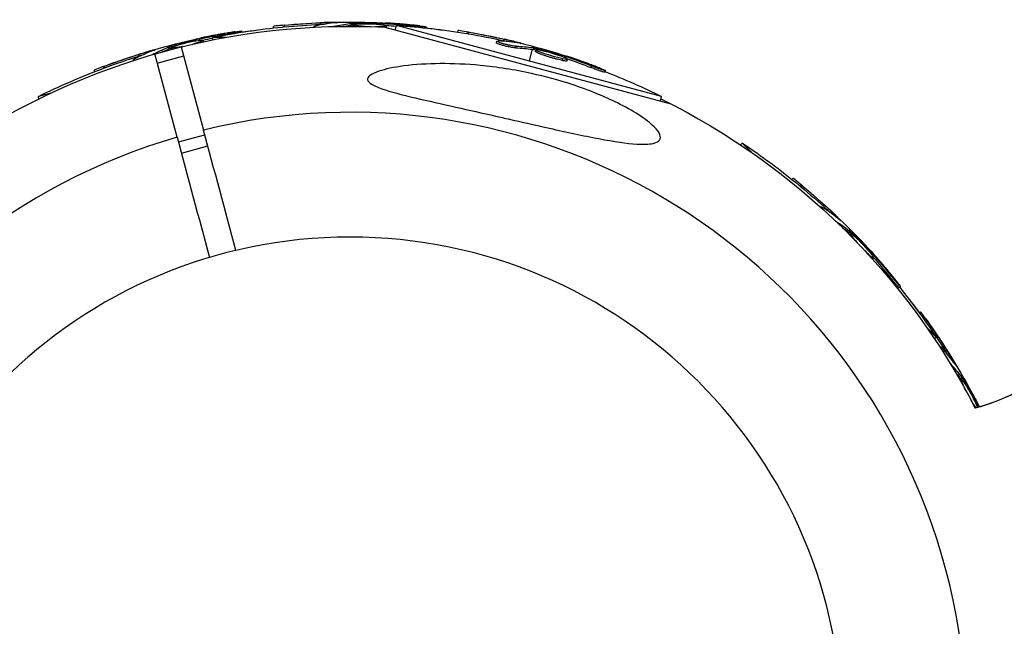
# Model space of a CAD drawing. Units: millimetres. Extents: x -6346 to 7741, y -10804 to 7558.
# Drawn here: x 2488 to 2632, y -1449 to -1361 of the extents above; entities that cross this region are included whole.
import ezdxf

# ---------------------------------------------------------------- set-up
doc = ezdxf.new("R2010")
doc.units = ezdxf.units.MM
doc.header["$LTSCALE"] = 20
doc.layers.add('2d', color=230, linetype='Continuous')

msp = doc.modelspace()

# ---------------------------------------------------------------- linework, layer by layer
at = {"layer": '2d'}
for p, q in [((2520.82, -1362.53), (2520.78, -1362.39)), ((2525.42, -1361.92), (2525.42, -1361.69)), ((2527.01, -1361.76), (2527.01, -1361.51)), ((2531.3, -1361.82), (2531.3, -1361.73)), ((2532.26, -1361.41), (2532.26, -1361.16)), ((2534.23, -1361.71), (2534.23, -1361.7)), ((2534.32, -1361.18), (2534.32, -1361.11)), ((2536.59, -1361.06), (2536.59, -1361.29)), ((2536.59, -1361.54), (2536.59, -1361.68)), ((2536.79, -1361.51), (2536.79, -1361.26)), ((2536.97, -1361.5), (2536.97, -1361.25)), ((2537.16, -1361.68), (2537.16, -1361.46)), ((2540.86, -1361.39), (2540.86, -1361.24)), ((2541.26, -1361.79), (2541.26, -1361.72)), ((2541.47, -1361.46), (2541.47, -1361.27)), ((2541.69, -1361.81), (2583.52, -1373.01)), ((2541.95, -1361.85), (2541.95, -1361.6)), ((2543.22, -1362.22), (2543.4, -1361.55)), ((2582.17, -1371.94), (2543.4, -1361.55)), ((2545.59, -1361.72), (2545.59, -1361.63)), ((2547.75, -1361.93), (2547.75, -1361.77)), ((2552.35, -1362.53), (2552.41, -1362.3)), ((2514.03, -1363.8), (2513.99, -1363.66)), ((2514.63, -1363.7), (2514.59, -1363.52)), ((2515.19, -1363.93), (2515.13, -1363.72)), ((2518.42, -1363.3), (2516.52, -1363.3)), ((2516.52, -1363.66), (2516.52, -1363.3)), ((2518.68, -1362.89), (2518.66, -1362.81)), ((2553.93, -1362.78), (2553.99, -1362.54)), ((2559.09, -1363.8), (2559.16, -1363.56)), ((2507.66, -1365.29), (2507.64, -1365.22)), ((2509.82, -1364.59), (2509.87, -1364.8)), ((2509.94, -1365.04), (2509.98, -1365.18)), ((2510.12, -1364.97), (2510.06, -1364.73)), ((2510.3, -1364.91), (2510.24, -1364.67)), ((2510.52, -1365.04), (2510.47, -1364.82)), ((2511.91, -1364.68), (2515.17, -1376.85)), ((2514.51, -1364.08), (2514.5, -1364.02)), ((2558.02, -1364.11), (2558.08, -1363.86)), ((2558.54, -1364.09), (2558.54, -1364.09)), ((2560.85, -1364.83), (2560.92, -1364.59)), ((2561.14, -1364.11), (2561.16, -1364.04)), ((2563.24, -1365.04), (2562.78, -1366.75)), ((2563.36, -1364.59), (2563.3, -1364.8)), ((2563.43, -1365.07), (2563.5, -1364.83)), ((2563.62, -1365.11), (2563.68, -1364.87)), ((2563.74, -1365.36), (2563.81, -1365.12)), ((2504.91, -1366.68), (2504.88, -1366.6)), ((2505.73, -1366.04), (2505.67, -1365.8)), ((2507.7, -1365.82), (2507.7, -1365.81)), ((2511.31, -1377.88), (2508.05, -1365.72)), ((2508.41, -1367.05), (2512.27, -1366.02)), ((2566.24, -1366.06), (2566.24, -1366.06)), ((2566.24, -1366.06), (2566.24, -1366.06)), ((2567.4, -1366.01), (2567.44, -1365.87)), ((2567.63, -1366.68), (2567.7, -1366.43)), ((2567.97, -1366.23), (2568.02, -1366.05)), ((2568.34, -1366.73), (2568.4, -1366.49)), ((2499.25, -1368.31), (2499.19, -1368.08)), ((2500.75, -1367.74), (2500.68, -1367.5)), ((2571.84, -1367.71), (2571.9, -1367.47)), ((2573.89, -1368.4), (2573.95, -1368.16)), ((2492.85, -1371.45), (2491.01, -1371.94)), ((2491.1, -1372.29), (2491.01, -1371.94)), ((2581.99, -1372.61), (2582.17, -1371.94)), ((2511.49, -1378.57), (2515.36, -1377.53)), ((2511.93, -1380.21), (2515.8, -1379.18)), ((2593.7, -1379), (2593.96, -1378.75)), ((2595.3, -1380.09), (2593.96, -1378.75)), ((2601.23, -1384.07), (2601.39, -1383.91)), ((2602.46, -1385.08), (2602.64, -1384.9)), ((2605.46, -1388.15), (2605.52, -1388.09)), ((2606.43, -1388.55), (2606.6, -1388.37)), ((2607.61, -1390.15), (2607.61, -1390.14)), ((2608.04, -1389.84), (2608.09, -1389.79)), ((2609.39, -1391.69), (2609.29, -1391.8)), ((2609.55, -1391.82), (2609.73, -1391.64)), ((2609.73, -1391.36), (2609.57, -1391.52)), ((2609.69, -1391.94), (2609.87, -1391.76)), ((2609.69, -1392.2), (2609.85, -1392.04)), ((2612.52, -1394.61), (2612.62, -1394.51)), ((2612.52, -1395.17), (2612.56, -1395.13)), ((2612.9, -1395.09), (2613.04, -1394.96)), ((2612.99, -1395.69), (2613.14, -1395.53)), ((2615.51, -1398.3), (2615.69, -1398.13)), ((2616.94, -1399.93), (2617.12, -1399.75)), ((2619.84, -1403.54), (2620.04, -1403.42)), ((2620.77, -1404.84), (2620.99, -1404.71)), ((2622.34, -1407.13), (2620.99, -1405.78)), ((2622.09, -1407.39), (2622.34, -1407.13)), ((2622.87, -1408.58), (2622.95, -1408.54)), ((2623.71, -1409.21), (2623.92, -1409.09)), ((2624.43, -1411.06), (2624.44, -1411.06)), ((2624.93, -1410.87), (2625, -1410.84)), ((2626.17, -1412.78), (2625.97, -1412.89)), ((2625.76, -1413.02), (2625.63, -1413.09)), ((2625.88, -1413.18), (2626.09, -1413.05)), ((2625.92, -1413.58), (2626.11, -1413.47)), ((2625.98, -1413.33), (2626.19, -1413.21)), ((2628.02, -1416.65), (2628.15, -1416.57)), ((2628.27, -1417.21), (2628.43, -1417.11)), ((2627.88, -1417.19), (2627.93, -1417.15))]:
    msp.add_line(p, q, dxfattribs=at)
at = {"layer": '2d', "extrusion": (0, 0, -1)}
msp.add_circle((-2536.59, -1464.5), 72, dxfattribs=at)
for centre, radius, start, end in [((-2536.59, -1464.5), 102.82, 56.2564, 92.8436), ((-2536.59, -1463.81), 102.5, 78.708, 84.4788), ((-2536.41, -1463.84), 102.5, 81.2489, 82.5501), ((-2536.59, -1463.56), 102.5, 84.4787, 92.1677), ((-2536.77, -1463.84), 102.5, 93.708, 99.4788), ((-2536.59, -1463.81), 102.5, 96.2489, 97.5501), ((-2536.35, -1463.6), 102.5, 69.4787, 77.1677), ((-2536.83, -1463.6), 102.5, 99.4787, 107.1677), ((-2536.59, -1464.5), 102.82, 106.2164, 106.217), ((-2536.59, -1464.5), 102.82, 107.0913, 107.0923), ((-2536.41, -1463.84), 102.5, 63.708, 69.4788), ((-2536.77, -1463.84), 102.5, 111.2489, 116.292), ((-2536.59, -1464.5), 102.82, 116.2564, 152.8141), ((-2537.07, -1464.01), 102.5, 123.708, 129.4788), ((-2537.25, -1463.84), 102.5, 129.4787, 137.1677), ((-2537.07, -1464.01), 102.5, 141.2489, 146.292), ((-2537.18, -1464.16), 102.5, 142.4499, 144.4788), ((-2537.4, -1464.03), 102.5, 144.4787, 152.1677), ((-2618.55, -1384), 34.85, 227.6664, 254.1724), ((-2618.55, -1384), 34.85, 243.7771, 254.1728)]:
    msp.add_arc(centre, radius, start, end, dxfattribs=at)
at = {"layer": '2d'}
for start, end in [(286.2701, 103.7299), (106.2701, 283.7299)]:
    msp.add_arc((2536.59, -1464.5), 90.23, start, end, dxfattribs=at)
at = {"layer": '2d', "extrusion": (0, 0, -1)}
for centre, major_axis, ratio, start_param, end_param in [((2536.33, -1463.56), (0, 102.49), 0.987104, -0.092267, -0.040212), ((2536.33, -1463.81), (0, 102.49), 0.987104, -0.092267, -0.040212), ((2539.41, -1463.56), (0, 102.45), 0.473523, -0.106952, -0.058139), ((2539.41, -1463.81), (0, 102.45), 0.473523, -0.079298, -0.058139), ((2539.41, -1463.56), (0, 102.45), 0.473523, -0.058139, -0.054049), ((2539.41, -1463.81), (0, 102.45), 0.473523, -0.058139, -0.054049), ((2535.78, -1463.56), (0, 102.48), 0.926659, 0.060013, 0.103512), ((2535.78, -1463.81), (0, 102.48), 0.926659, 0.064437, 0.080006), ((2535.56, -1463.81), (-26.52, 98.99), 0.926659, 0.060013, 0.103512), ((2535.63, -1464.05), (-26.52, 98.99), 0.926659, 0.064437, 0.080006), ((2536.52, -1463.77), (26.53, 99), 0.987104, -0.092267, -0.040212), ((2536.58, -1463.53), (26.53, 99), 0.987104, -0.092267, -0.040212), ((2539.07, -1462.87), (-26.52, 98.96), 0.473523, -0.106952, -0.058139), ((2539.13, -1463.11), (-26.52, 98.96), 0.473523, -0.079298, -0.058139), ((2539.07, -1462.87), (-26.52, 98.96), 0.473523, -0.058139, -0.054049), ((2539.13, -1463.11), (-26.52, 98.96), 0.473523, -0.058139, -0.054049), ((2539.49, -1464.57), (26.52, 98.96), 0.473523, -0.106952, -0.058139), ((2539.55, -1464.32), (26.52, 98.96), 0.473523, -0.106952, -0.058139), ((2539.49, -1464.57), (26.52, 98.96), 0.473523, -0.058139, -0.054049), ((2539.55, -1464.32), (26.52, 98.96), 0.473523, -0.058139, -0.054049), ((2536.1, -1463.66), (-26.53, 99), 0.987104, -0.092267, -0.040212), ((2536.16, -1463.9), (-26.53, 99), 0.987104, -0.092267, -0.040212), ((2536.05, -1463.38), (26.52, 98.99), 0.926659, 0.060013, 0.103512), ((2535.98, -1463.63), (26.52, 98.99), 0.926659, 0.064437, 0.103512), ((2536.89, -1463.83), (72.47, 72.47), 0.987104, -0.092267, -0.040212), ((2537.07, -1463.66), (72.47, 72.47), 0.987104, -0.092267, -0.040212), ((2539.24, -1465.83), (72.44, 72.44), 0.473523, -0.106952, -0.058139), ((2539.07, -1466.01), (72.44, 72.44), 0.473523, -0.079298, -0.058139), ((2539.07, -1466.01), (72.44, 72.44), 0.473523, -0.058139, -0.054049), ((2539.24, -1465.83), (72.44, 72.44), 0.473523, -0.058139, -0.054049), ((2536.68, -1463.26), (72.46, 72.46), 0.926659, 0.060013, 0.103512), ((2536.5, -1463.44), (72.46, 72.46), 0.926659, 0.064437, 0.103512), ((2537.05, -1463.93), (88.76, 51.24), 0.987104, -0.092267, -0.040212), ((2537.27, -1463.81), (88.76, 51.24), 0.987104, -0.092267, -0.040212), ((2538.81, -1466.47), (88.72, 51.23), 0.473523, -0.106952, -0.058139), ((2538.59, -1466.6), (88.72, 51.23), 0.473523, -0.079298, -0.058139), ((2538.59, -1466.6), (88.72, 51.23), 0.473523, -0.058139, -0.054049), ((2538.81, -1466.47), (88.72, 51.23), 0.473523, -0.058139, -0.054049), ((2536.99, -1463.33), (88.75, 51.24), 0.926659, 0.060013, 0.063084)]:
    msp.add_ellipse(centre, major_axis=major_axis, ratio=ratio, start_param=start_param, end_param=end_param, dxfattribs=at)
at = {"layer": '2d'}
for centre, major_axis in [((2536.58, -1463.56), (0, 102.5)), ((2536.82, -1463.59), (26.53, 99.01)), ((2536.34, -1463.6), (-26.53, 99.01)), ((2537.25, -1463.83), (72.48, 72.48)), ((2537.4, -1464.03), (88.77, 51.25))]:
    msp.add_ellipse(centre, major_axis=major_axis, ratio=0.465742, start_param=0.041437, end_param=0.107038, dxfattribs=at)
for points, knots in [([(2519.81, -1362.48), (2519.97, -1362.46), (2520.13, -1362.44), (2520.26, -1362.42), (2520.39, -1362.41), (2520.5, -1362.39), (2520.58, -1362.39), (2520.67, -1362.38), (2520.73, -1362.38), (2520.76, -1362.38), (2520.79, -1362.38), (2520.78, -1362.39), (2520.75, -1362.4), (2520.72, -1362.42), (2520.67, -1362.43), (2520.58, -1362.45), (2520.5, -1362.48), (2520.39, -1362.5), (2520.26, -1362.53), (2520.13, -1362.55), (2519.98, -1362.58), (2519.82, -1362.61), (2519.66, -1362.64), (2519.48, -1362.68), (2519.31, -1362.7), (2519.14, -1362.73), (2518.96, -1362.76), (2518.79, -1362.79), (2518.75, -1362.8), (2518.7, -1362.8), (2518.66, -1362.81)], [0, 0, 0, 0, 0.108572, 0.108572, 0.108572, 0.217262, 0.217262, 0.217262, 0.325717, 0.325717, 0.325717, 0.433622, 0.433622, 0.433622, 0.540983, 0.540983, 0.540983, 0.648042, 0.648042, 0.648042, 0.755174, 0.755174, 0.755174, 0.862717, 0.862717, 0.862717, 0.970831, 0.970831, 0.970831, 1, 1, 1, 1]), ([(2527.01, -1361.51), (2526.52, -1361.56), (2526.07, -1361.6), (2525.55, -1361.66), (2525.42, -1361.68), (2525.42, -1361.69)], [0, 0, 0, 0, 0.25, 0.25, 0.4513626, 0.4513626, 0.4513626, 0.4513626]), ([(2527.01, -1361.76), (2526.95, -1361.77), (2526.89, -1361.77), (2526.8, -1361.78), (2526.77, -1361.78), (2526.74, -1361.79), (2526.73, -1361.79), (2526.73, -1361.79)], [0, 0, 0, 0, 0.03125, 0.03125, 0.046875, 0.046875, 0.04983203, 0.04983203, 0.04983203, 0.04983203]), ([(2531.53, -1361.8), (2531.46, -1361.8), (2531.4, -1361.78), (2531.37, -1361.77), (2531.32, -1361.76), (2531.3, -1361.74), (2531.3, -1361.72), (2531.31, -1361.7), (2531.35, -1361.69), (2531.42, -1361.67), (2531.44, -1361.66), (2531.46, -1361.66), (2531.48, -1361.65)], [0.671094, 0.671094, 0.671094, 0.671094, 0.75277, 0.75277, 0.75277, 0.8604355, 0.8604355, 0.8604355, 0.9687025, 0.9687025, 0.9687025, 1, 1, 1, 1]), ([(2534.6, -1361.15), (2534.68, -1361.14), (2534.74, -1361.14), (2534.76, -1361.13), (2534.79, -1361.13), (2534.78, -1361.12), (2534.75, -1361.12), (2534.72, -1361.11), (2534.66, -1361.11), (2534.57, -1361.11), (2534.5, -1361.11), (2534.42, -1361.11), (2534.32, -1361.11)], [0, 0, 0, 0, 0.263282, 0.263282, 0.263282, 0.526692, 0.526692, 0.526692, 0.789921, 0.789921, 0.789921, 1, 1, 1, 1]), ([(2536.97, -1361.25), (2536.93, -1361.25), (2536.89, -1361.26), (2536.86, -1361.26), (2536.83, -1361.26), (2536.81, -1361.26), (2536.79, -1361.26)], [0, 0, 0, 0, 0.536906, 0.536906, 0.536906, 1, 1, 1, 1]), ([(2536.97, -1361.25), (2537.3, -1361.24), (2537.62, -1361.24), (2538.27, -1361.23), (2538.59, -1361.23), (2539.24, -1361.22), (2539.57, -1361.23), (2540.05, -1361.23), (2540.22, -1361.23), (2540.54, -1361.24), (2540.7, -1361.24), (2540.86, -1361.24)], [0, 0, 0, 0, 0.25, 0.25, 0.5, 0.5, 0.75, 0.75, 0.875, 0.875, 1, 1, 1, 1]), ([(2538.77, -1361.7), (2538.43, -1361.68), (2538.12, -1361.66), (2537.42, -1361.58), (2537.16, -1361.51), (2537.15, -1361.4), (2537.4, -1361.36), (2537.84, -1361.33)], [0.6786617, 0.6786617, 0.6786617, 0.6786617, 0.75, 0.75, 0.875, 0.875, 0.9988689, 0.9988689, 0.9988689, 0.9988689]), ([(2537.85, -1361.33), (2538.3, -1361.3), (2538.92, -1361.3), (2540.17, -1361.33), (2540.8, -1361.38), (2541.68, -1361.48), (2541.95, -1361.54), (2541.95, -1361.65), (2541.7, -1361.7), (2541.27, -1361.72)], [0, 0, 0, 0, 0.125, 0.125, 0.25, 0.25, 0.375, 0.375, 0.4988549, 0.4988549, 0.4988549, 0.4988549]), ([(2541.47, -1361.27), (2541.39, -1361.27), (2541.31, -1361.26), (2541.23, -1361.26), (2541.14, -1361.25), (2541.06, -1361.25), (2540.97, -1361.25), (2540.94, -1361.25), (2540.9, -1361.24), (2540.86, -1361.24)], [0, 0, 0, 0, 0.404397, 0.404397, 0.404397, 0.80918, 0.80918, 0.80918, 1, 1, 1, 1]), ([(2546.79, -1361.62), (2546.56, -1361.59), (2546.35, -1361.57), (2546.03, -1361.54), (2545.88, -1361.52), (2545.7, -1361.5), (2545.61, -1361.49), (2545.58, -1361.49), (2545.55, -1361.49), (2545.54, -1361.49), (2545.42, -1361.47), (2545.26, -1361.46), (2545.07, -1361.44), (2545, -1361.44), (2544.95, -1361.43), (2544.92, -1361.43), (2544.79, -1361.42), (2544.63, -1361.4), (2544.44, -1361.39), (2544.35, -1361.38), (2544.32, -1361.38), (2544.29, -1361.37), (2544.28, -1361.37), (2544.15, -1361.36), (2543.99, -1361.35), (2543.81, -1361.33), (2543.72, -1361.33), (2543.68, -1361.32), (2543.66, -1361.32), (2543.65, -1361.32), (2543.52, -1361.31), (2543.36, -1361.3), (2543.18, -1361.29), (2543.09, -1361.28), (2543.05, -1361.28), (2543.03, -1361.28), (2543.02, -1361.28), (2542.89, -1361.27), (2542.73, -1361.26), (2542.55, -1361.24), (2542.46, -1361.24), (2542.42, -1361.24), (2542.39, -1361.24), (2542.38, -1361.23), (2542.15, -1361.22), (2541.93, -1361.21), (2541.74, -1361.2)], [0, 0, 0, 0, 0.125, 0.125, 0.1875, 0.21875, 0.234375, 0.242188, 0.242188, 0.25, 0.25, 0.3125, 0.34375, 0.359375, 0.359375, 0.375, 0.375, 0.4375, 0.46875, 0.484375, 0.492188, 0.492188, 0.5, 0.5, 0.5625, 0.59375, 0.609375, 0.617188, 0.617188, 0.625, 0.625, 0.6875, 0.71875, 0.734375, 0.742188, 0.742188, 0.75, 0.75, 0.8125, 0.84375, 0.859375, 0.867188, 0.867188, 0.875, 0.875, 1, 1, 1, 1]), ([(2541.95, -1361.85), (2541.95, -1361.85), (2541.95, -1361.86), (2541.94, -1361.87), (2541.93, -1361.87), (2541.93, -1361.87)], [1.37578196, 1.37578196, 1.37578196, 1.37578196, 1.39062421, 1.39062421, 1.39531134, 1.39531134, 1.39531134, 1.39531134]), ([(2546.79, -1361.62), (2546.95, -1361.64), (2547.1, -1361.66), (2547.23, -1361.67), (2547.36, -1361.69), (2547.47, -1361.71), (2547.56, -1361.72), (2547.64, -1361.74), (2547.7, -1361.75), (2547.73, -1361.76), (2547.75, -1361.77), (2547.75, -1361.78), (2547.72, -1361.78), (2547.69, -1361.79), (2547.62, -1361.79), (2547.54, -1361.79), (2547.45, -1361.79), (2547.34, -1361.78), (2547.21, -1361.77), (2547.07, -1361.77), (2546.92, -1361.76), (2546.76, -1361.74), (2546.6, -1361.73), (2546.42, -1361.72), (2546.25, -1361.7), (2546.07, -1361.69), (2545.89, -1361.67), (2545.72, -1361.65), (2545.68, -1361.64), (2545.63, -1361.64), (2545.59, -1361.63)], [0, 0, 0, 0, 0.108572, 0.108572, 0.108572, 0.217262, 0.217262, 0.217262, 0.325717, 0.325717, 0.325717, 0.433622, 0.433622, 0.433622, 0.540983, 0.540983, 0.540983, 0.648042, 0.648042, 0.648042, 0.755174, 0.755174, 0.755174, 0.862717, 0.862717, 0.862717, 0.970831, 0.970831, 0.970831, 1, 1, 1, 1]), ([(2546.79, -1361.62), (2546.95, -1361.64), (2547.1, -1361.66), (2547.23, -1361.67), (2547.36, -1361.69), (2547.47, -1361.71), (2547.56, -1361.72), (2547.64, -1361.74), (2547.7, -1361.75), (2547.73, -1361.76), (2547.74, -1361.77), (2547.75, -1361.77), (2547.75, -1361.77)], [0, 0, 0, 0, 0.1085717, 0.1085717, 0.1085717, 0.2172619, 0.2172619, 0.2172619, 0.3257168, 0.3257168, 0.3257168, 0.3749148, 0.3749148, 0.3749148, 0.3749148]), ([(2553.99, -1362.54), (2553.51, -1362.46), (2553.06, -1362.39), (2552.54, -1362.31), (2552.41, -1362.3), (2552.41, -1362.3)], [0, 0, 0, 0, 0.25, 0.25, 0.4513626, 0.4513626, 0.4513626, 0.4513626]), ([(2510.24, -1364.67), (2510.55, -1364.58), (2510.86, -1364.49), (2511.48, -1364.31), (2511.79, -1364.23), (2512.42, -1364.06), (2512.74, -1363.97), (2513.21, -1363.85), (2513.36, -1363.81), (2513.68, -1363.73), (2513.83, -1363.7), (2513.99, -1363.66)], [0, 0, 0, 0, 0.25, 0.25, 0.5, 0.5, 0.75, 0.75, 0.875, 0.875, 1, 1, 1, 1]), ([(2511.1, -1364.52), (2511.53, -1364.38), (2512.13, -1364.21), (2513.35, -1363.92), (2513.96, -1363.8), (2514.85, -1363.67), (2515.12, -1363.66), (2515.15, -1363.77), (2514.92, -1363.88), (2514.51, -1364.01)], [0, 0, 0, 0, 0.125, 0.125, 0.25, 0.25, 0.375, 0.375, 0.4988549, 0.4988549, 0.4988549, 0.4988549]), ([(2514.59, -1363.52), (2514.51, -1363.54), (2514.43, -1363.56), (2514.35, -1363.57), (2514.26, -1363.59), (2514.18, -1363.61), (2514.1, -1363.63), (2514.06, -1363.64), (2514.03, -1363.65), (2513.99, -1363.66)], [0, 0, 0, 0, 0.404397, 0.404397, 0.404397, 0.80918, 0.80918, 0.80918, 1, 1, 1, 1]), ([(2519.81, -1362.48), (2519.59, -1362.52), (2519.37, -1362.55), (2519.06, -1362.6), (2518.91, -1362.63), (2518.73, -1362.65), (2518.65, -1362.67), (2518.61, -1362.67), (2518.58, -1362.68), (2518.57, -1362.68), (2518.45, -1362.7), (2518.29, -1362.73), (2518.11, -1362.76), (2518.04, -1362.77), (2517.99, -1362.78), (2517.96, -1362.78), (2517.83, -1362.81), (2517.67, -1362.83), (2517.49, -1362.87), (2517.4, -1362.88), (2517.36, -1362.89), (2517.34, -1362.89), (2517.32, -1362.9), (2517.2, -1362.92), (2517.04, -1362.95), (2516.86, -1362.98), (2516.78, -1363), (2516.74, -1363), (2516.71, -1363.01), (2516.7, -1363.01), (2516.58, -1363.03), (2516.42, -1363.06), (2516.24, -1363.1), (2516.15, -1363.12), (2516.12, -1363.12), (2516.09, -1363.13), (2516.08, -1363.13), (2515.96, -1363.15), (2515.8, -1363.19), (2515.62, -1363.22), (2515.53, -1363.24), (2515.49, -1363.25), (2515.47, -1363.25), (2515.46, -1363.25), (2515.23, -1363.3), (2515.02, -1363.34), (2514.82, -1363.38)], [0, 0, 0, 0, 0.125, 0.125, 0.1875, 0.21875, 0.234375, 0.242188, 0.242188, 0.25, 0.25, 0.3125, 0.34375, 0.359375, 0.359375, 0.375, 0.375, 0.4375, 0.46875, 0.484375, 0.492188, 0.492188, 0.5, 0.5, 0.5625, 0.59375, 0.609375, 0.617188, 0.617188, 0.625, 0.625, 0.6875, 0.71875, 0.734375, 0.742188, 0.742188, 0.75, 0.75, 0.8125, 0.84375, 0.859375, 0.867188, 0.867188, 0.875, 0.875, 1, 1, 1, 1]), ([(2553.93, -1362.78), (2553.87, -1362.77), (2553.81, -1362.76), (2553.72, -1362.75), (2553.69, -1362.74), (2553.66, -1362.74), (2553.65, -1362.74), (2553.65, -1362.74)], [0, 0, 0, 0, 0.03125, 0.03125, 0.046875, 0.046875, 0.04983203, 0.04983203, 0.04983203, 0.04983203]), ([(2560.92, -1364.59), (2560.83, -1364.59), (2560.72, -1364.58), (2560.59, -1364.56), (2560.46, -1364.54), (2560.31, -1364.52), (2560.15, -1364.49), (2559.99, -1364.46), (2559.82, -1364.42), (2559.65, -1364.39), (2559.48, -1364.35), (2559.31, -1364.31), (2559.15, -1364.27), (2558.98, -1364.22), (2558.83, -1364.18), (2558.69, -1364.14), (2558.56, -1364.1), (2558.44, -1364.06), (2558.34, -1364.02), (2558.25, -1363.98), (2558.18, -1363.95), (2558.13, -1363.92), (2558.09, -1363.89), (2558.07, -1363.87), (2558.09, -1363.86), (2558.1, -1363.84), (2558.14, -1363.83), (2558.21, -1363.83), (2558.23, -1363.83), (2558.25, -1363.83), (2558.28, -1363.83)], [0, 0, 0, 0, 0.108263, 0.108263, 0.108263, 0.216637, 0.216637, 0.216637, 0.324631, 0.324631, 0.324631, 0.431995, 0.431995, 0.431995, 0.53889, 0.53889, 0.53889, 0.64568, 0.64568, 0.64568, 0.75277, 0.75277, 0.75277, 0.860435, 0.860435, 0.860435, 0.968703, 0.968703, 0.968703, 1, 1, 1, 1]), ([(2507.92, -1365.19), (2508, -1365.16), (2508.05, -1365.14), (2508.07, -1365.13), (2508.09, -1365.11), (2508.09, -1365.11), (2508.06, -1365.11), (2508.02, -1365.12), (2507.96, -1365.13), (2507.88, -1365.15), (2507.81, -1365.17), (2507.73, -1365.19), (2507.64, -1365.22)], [0, 0, 0, 0, 0.263282, 0.263282, 0.263282, 0.526692, 0.526692, 0.526692, 0.789921, 0.789921, 0.789921, 1, 1, 1, 1]), ([(2510.24, -1364.67), (2510.2, -1364.68), (2510.16, -1364.69), (2510.13, -1364.71), (2510.1, -1364.71), (2510.08, -1364.72), (2510.06, -1364.73)], [0, 0, 0, 0, 0.536906, 0.536906, 0.536906, 1, 1, 1, 1]), ([(2512.09, -1364.64), (2511.76, -1364.71), (2511.45, -1364.76), (2510.75, -1364.87), (2510.48, -1364.87), (2510.45, -1364.77), (2510.68, -1364.66), (2511.09, -1364.52)], [0.6786617, 0.6786617, 0.6786617, 0.6786617, 0.75, 0.75, 0.875, 0.875, 0.9988689, 0.9988689, 0.9988689, 0.9988689]), ([(2560.85, -1364.83), (2560.8, -1364.83), (2560.74, -1364.83), (2560.61, -1364.81), (2560.54, -1364.8), (2560.39, -1364.78), (2560.3, -1364.77), (2560.13, -1364.74), (2560.03, -1364.72), (2559.74, -1364.66), (2559.55, -1364.62), (2559.15, -1364.53), (2558.96, -1364.48), (2558.7, -1364.4), (2558.62, -1364.38), (2558.47, -1364.33), (2558.4, -1364.3), (2558.22, -1364.24), (2558.12, -1364.2), (2558.04, -1364.15), (2558.03, -1364.14), (2558.02, -1364.12), (2558.02, -1364.11), (2558.02, -1364.11), (2558.02, -1364.11), (2558.02, -1364.11)], [0, 0, 0, 0, 0.0625, 0.0625, 0.125, 0.125, 0.1875, 0.1875, 0.25, 0.25, 0.375, 0.375, 0.5, 0.5, 0.5625, 0.5625, 0.625, 0.625, 0.75, 0.75, 0.8125, 0.8125, 0.84375, 0.84375, 0.8451889, 0.8451889, 0.8451889, 0.8451889]), ([(2561.42, -1364.16), (2561.5, -1364.17), (2561.55, -1364.18), (2561.58, -1364.18), (2561.6, -1364.18), (2561.6, -1364.18), (2561.57, -1364.16), (2561.54, -1364.15), (2561.48, -1364.13), (2561.4, -1364.11), (2561.33, -1364.09), (2561.25, -1364.07), (2561.16, -1364.04)], [0, 0, 0, 0, 0.263282, 0.263282, 0.263282, 0.526692, 0.526692, 0.526692, 0.789921, 0.789921, 0.789921, 1, 1, 1, 1]), ([(2563.68, -1364.87), (2563.64, -1364.86), (2563.6, -1364.85), (2563.57, -1364.84), (2563.54, -1364.84), (2563.52, -1364.83), (2563.5, -1364.83)], [0, 0, 0, 0, 0.536906, 0.536906, 0.536906, 1, 1, 1, 1]), ([(2563.68, -1364.87), (2564, -1364.95), (2564.31, -1365.02), (2564.94, -1365.18), (2565.25, -1365.26), (2565.88, -1365.43), (2566.19, -1365.52), (2566.66, -1365.65), (2566.82, -1365.69), (2567.13, -1365.78), (2567.29, -1365.82), (2567.44, -1365.87)], [0, 0, 0, 0, 0.25, 0.25, 0.5, 0.5, 0.75, 0.75, 0.875, 0.875, 1, 1, 1, 1]), ([(2567.7, -1366.43), (2567.26, -1366.35), (2566.66, -1366.19), (2565.46, -1365.83), (2564.87, -1365.63), (2564.03, -1365.3), (2563.79, -1365.17), (2563.82, -1365.06), (2564.07, -1365.08), (2564.5, -1365.17)], [0.5, 0.5, 0.5, 0.5, 0.625, 0.625, 0.75, 0.75, 0.875, 0.875, 0.9988689, 0.9988689, 0.9988689, 0.9988689]), ([(2564.51, -1365.17), (2564.95, -1365.26), (2565.55, -1365.42), (2566.75, -1365.78), (2567.35, -1365.98), (2568.18, -1366.31), (2568.41, -1366.43), (2568.39, -1366.54), (2568.13, -1366.52), (2567.71, -1366.44)], [0, 0, 0, 0, 0.125, 0.125, 0.25, 0.25, 0.375, 0.375, 0.4988549, 0.4988549, 0.4988549, 0.4988549]), ([(2505.12, -1366.61), (2505.05, -1366.62), (2505, -1366.63), (2504.96, -1366.63), (2504.91, -1366.62), (2504.88, -1366.61), (2504.88, -1366.59), (2504.89, -1366.57), (2504.92, -1366.54), (2504.98, -1366.51), (2505, -1366.5), (2505.01, -1366.49), (2505.04, -1366.48)], [0.671094, 0.671094, 0.671094, 0.671094, 0.75277, 0.75277, 0.75277, 0.8604355, 0.8604355, 0.8604355, 0.9687025, 0.9687025, 0.9687025, 1, 1, 1, 1]), ([(2567.63, -1366.68), (2567.52, -1366.65), (2567.41, -1366.63), (2567.15, -1366.57), (2567.02, -1366.53), (2566.73, -1366.46), (2566.59, -1366.42), (2566.37, -1366.36), (2566.29, -1366.34), (2566.14, -1366.29), (2566.07, -1366.27), (2565.85, -1366.21), (2565.69, -1366.16), (2565.47, -1366.09), (2565.4, -1366.07), (2565.26, -1366.02), (2565.19, -1366), (2564.98, -1365.93), (2564.85, -1365.88), (2564.66, -1365.81), (2564.6, -1365.79), (2564.49, -1365.75), (2564.43, -1365.72), (2564.33, -1365.68), (2564.28, -1365.66), (2564.19, -1365.62), (2564.14, -1365.61), (2564.06, -1365.57), (2564.03, -1365.55), (2563.96, -1365.52), (2563.93, -1365.5), (2563.89, -1365.48), (2563.87, -1365.47), (2563.85, -1365.46), (2563.82, -1365.44), (2563.79, -1365.42), (2563.77, -1365.41), (2563.77, -1365.41), (2563.76, -1365.4), (2563.76, -1365.39), (2563.74, -1365.38), (2563.74, -1365.36), (2563.74, -1365.36), (2563.74, -1365.36), (2563.74, -1365.36)], [0.499999, 0.499999, 0.499999, 0.499999, 0.5312491, 0.5312491, 0.5624991, 0.5624991, 0.5937492, 0.5937492, 0.6093742, 0.6093742, 0.6249992, 0.6249992, 0.6562493, 0.6562493, 0.6718743, 0.6718743, 0.6874994, 0.6874994, 0.7187494, 0.7187494, 0.7343745, 0.7343745, 0.7499995, 0.7499995, 0.7656245, 0.7656245, 0.7812496, 0.7812496, 0.7968746, 0.7968746, 0.8124996, 0.8124996, 0.8203121, 0.8203121, 0.8281247, 0.8437497, 0.8437497, 0.8476559, 0.8476559, 0.8515622, 0.8593747, 0.8749997, 0.8749997, 0.8758243, 0.8758243, 0.8758243, 0.8758243]), ([(2568.02, -1366.05), (2567.95, -1366.03), (2567.87, -1366), (2567.79, -1365.97), (2567.71, -1365.95), (2567.63, -1365.92), (2567.55, -1365.9), (2567.51, -1365.89), (2567.48, -1365.88), (2567.44, -1365.87)], [0, 0, 0, 0, 0.404397, 0.404397, 0.404397, 0.80918, 0.80918, 0.80918, 1, 1, 1, 1]), ([(2568.34, -1366.73), (2568.33, -1366.74), (2568.33, -1366.74), (2568.31, -1366.75), (2568.3, -1366.76), (2568.27, -1366.76), (2568.25, -1366.76), (2568.2, -1366.76), (2568.17, -1366.76), (2568.08, -1366.75), (2568.01, -1366.74), (2567.88, -1366.72), (2567.84, -1366.72), (2567.74, -1366.7), (2567.69, -1366.69), (2567.64, -1366.68)], [1.375782, 1.375782, 1.375782, 1.375782, 1.3906242, 1.3906242, 1.4062492, 1.4062492, 1.4218741, 1.4218741, 1.4374991, 1.4374991, 1.4687491, 1.4687491, 1.484374, 1.484374, 1.4988524, 1.4988524, 1.4988524, 1.4988524]), ([(2573.07, -1367.76), (2572.86, -1367.68), (2572.65, -1367.6), (2572.36, -1367.49), (2572.21, -1367.43), (2572.05, -1367.37), (2571.97, -1367.34), (2571.93, -1367.33), (2571.91, -1367.32), (2571.9, -1367.31), (2571.78, -1367.27), (2571.63, -1367.21), (2571.46, -1367.15), (2571.39, -1367.12), (2571.34, -1367.11), (2571.32, -1367.1), (2571.19, -1367.05), (2571.04, -1366.99), (2570.86, -1366.93), (2570.78, -1366.9), (2570.74, -1366.89), (2570.72, -1366.88), (2570.71, -1366.88), (2570.59, -1366.83), (2570.44, -1366.78), (2570.27, -1366.72), (2570.18, -1366.69), (2570.15, -1366.68), (2570.12, -1366.67), (2570.11, -1366.66), (2569.99, -1366.62), (2569.84, -1366.57), (2569.67, -1366.51), (2569.58, -1366.48), (2569.55, -1366.47), (2569.52, -1366.46), (2569.51, -1366.46), (2569.39, -1366.42), (2569.24, -1366.36), (2569.07, -1366.3), (2568.98, -1366.28), (2568.95, -1366.26), (2568.92, -1366.26), (2568.91, -1366.25), (2568.69, -1366.18), (2568.49, -1366.11), (2568.3, -1366.05)], [0, 0, 0, 0, 0.125, 0.125, 0.1875, 0.21875, 0.234375, 0.242188, 0.242188, 0.25, 0.25, 0.3125, 0.34375, 0.359375, 0.359375, 0.375, 0.375, 0.4375, 0.46875, 0.484375, 0.492188, 0.492188, 0.5, 0.5, 0.5625, 0.59375, 0.609375, 0.617188, 0.617188, 0.625, 0.625, 0.6875, 0.71875, 0.734375, 0.742188, 0.742188, 0.75, 0.75, 0.8125, 0.84375, 0.859375, 0.867188, 0.867188, 0.875, 0.875, 1, 1, 1, 1]), ([(2500.68, -1367.5), (2500.22, -1367.67), (2499.8, -1367.83), (2499.31, -1368.03), (2499.19, -1368.08), (2499.19, -1368.08)], [0, 0, 0, 0, 0.25, 0.25, 0.4513626, 0.4513626, 0.4513626, 0.4513626]), ([(2500.75, -1367.74), (2500.69, -1367.76), (2500.63, -1367.78), (2500.55, -1367.81), (2500.52, -1367.82), (2500.49, -1367.84), (2500.48, -1367.84), (2500.48, -1367.84)], [0, 0, 0, 0, 0.03125, 0.03125, 0.046875, 0.046875, 0.04983203, 0.04983203, 0.04983203, 0.04983203]), ([(2581.07, -1378.77), (2581.03, -1378.78), (2580.98, -1378.79), (2580.31, -1378.94), (2579.47, -1378.95), (2577.1, -1378.81), (2575.24, -1378.53), (2570.71, -1377.68), (2568.25, -1377.14), (2563.79, -1376.15), (2561.74, -1375.68), (2559.35, -1375.14), (2558.98, -1375.06), (2558.62, -1374.97), (2556.69, -1374.54), (2554.74, -1374.1), (2550.81, -1373.22), (2548.77, -1372.76), (2544.84, -1371.85), (2543.09, -1371.41), (2541.1, -1370.77), (2540.42, -1370.52), (2539.63, -1370.08), (2539.4, -1369.91), (2539.17, -1369.57), (2539.14, -1369.42), (2539.25, -1369.11), (2539.39, -1368.96), (2539.89, -1368.6), (2540.34, -1368.41), (2541.74, -1367.94), (2543, -1367.67), (2546.12, -1367.26), (2547.95, -1367.15), (2551.66, -1367.12), (2553.65, -1367.21), (2558.1, -1367.64), (2560.63, -1368.03), (2565.12, -1369.02), (2567.12, -1369.56), (2570.3, -1370.61), (2571.52, -1371.05), (2573.73, -1371.96), (2574.75, -1372.41), (2576.82, -1373.44), (2577.88, -1374.02), (2579.79, -1375.26), (2580.54, -1375.85), (2581.49, -1376.79), (2581.79, -1377.18), (2582.03, -1377.84), (2582.02, -1378.1), (2581.72, -1378.52), (2581.44, -1378.67), (2581.07, -1378.77)], [-27.995007, -27.995007, -27.995007, -27.995007, -27.628902, -27.628902, -22.714655, -22.714655, -15.117261, -15.117261, -7.39222, -7.39222, -1.122377, -1.122377, 0, 0, 0, 5.941145, 5.941145, 12.141473, 12.141473, 18.568377, 18.568377, 21.852266, 21.852266, 23.833908, 23.833908, 25.455354, 25.455354, 27.237915, 27.237915, 30.065329, 30.065329, 35.581787, 35.581787, 41.843779, 41.843779, 48.495538, 48.495538, 56.766653, 56.766653, 63.301413, 63.301413, 67.391587, 67.391587, 70.925513, 70.925513, 74.916377, 74.916377, 79.059186, 79.059186, 82.355636, 82.355636, 85.343832, 85.343832, 88.422264, 88.422264, 88.422264, 88.422264]), ([(2573.89, -1368.4), (2573.89, -1368.4), (2573.89, -1368.4), (2573.89, -1368.41), (2573.85, -1368.41), (2573.73, -1368.38), (2573.68, -1368.36), (2573.58, -1368.33), (2573.51, -1368.31), (2573.31, -1368.25), (2573.14, -1368.19), (2572.88, -1368.1), (2572.78, -1368.06), (2572.59, -1367.99), (2572.5, -1367.96), (2572.3, -1367.89), (2572.21, -1367.85), (2572.02, -1367.78), (2571.93, -1367.74), (2571.84, -1367.71)], [0.3749154, 0.3749154, 0.3749154, 0.3749154, 0.375, 0.375, 0.5, 0.5, 0.5625, 0.5625, 0.625, 0.625, 0.75, 0.75, 0.8125, 0.8125, 0.875, 0.875, 0.9375, 0.9375, 1, 1, 1, 1]), ([(2573.07, -1367.76), (2573.22, -1367.82), (2573.36, -1367.88), (2573.48, -1367.93), (2573.6, -1367.98), (2573.71, -1368.03), (2573.79, -1368.06), (2573.86, -1368.1), (2573.91, -1368.13), (2573.94, -1368.14), (2573.96, -1368.16), (2573.96, -1368.17), (2573.92, -1368.16), (2573.89, -1368.16), (2573.83, -1368.15), (2573.75, -1368.12), (2573.67, -1368.1), (2573.56, -1368.06), (2573.43, -1368.02), (2573.31, -1367.98), (2573.16, -1367.93), (2573.01, -1367.88), (2572.85, -1367.82), (2572.69, -1367.76), (2572.52, -1367.7), (2572.36, -1367.64), (2572.19, -1367.58), (2572.03, -1367.52), (2571.99, -1367.5), (2571.95, -1367.49), (2571.9, -1367.47)], [0, 0, 0, 0, 0.108572, 0.108572, 0.108572, 0.217262, 0.217262, 0.217262, 0.325717, 0.325717, 0.325717, 0.433622, 0.433622, 0.433622, 0.540983, 0.540983, 0.540983, 0.648042, 0.648042, 0.648042, 0.755174, 0.755174, 0.755174, 0.862717, 0.862717, 0.862717, 0.970831, 0.970831, 0.970831, 1, 1, 1, 1]), ([(2602.64, -1384.9), (2602.26, -1384.59), (2601.91, -1384.3), (2601.5, -1383.98), (2601.4, -1383.9), (2601.39, -1383.91)], [0, 0, 0, 0, 0.25, 0.25, 0.4513626, 0.4513626, 0.4513626, 0.4513626]), ([(2602.46, -1385.08), (2602.42, -1385.04), (2602.37, -1385), (2602.3, -1384.95), (2602.28, -1384.93), (2602.25, -1384.91), (2602.25, -1384.9), (2602.24, -1384.9)], [0, 0, 0, 0, 0.03125, 0.03125, 0.046875, 0.046875, 0.04983203, 0.04983203, 0.04983203, 0.04983203]), ([(2605.63, -1388.31), (2605.58, -1388.25), (2605.55, -1388.2), (2605.54, -1388.17), (2605.51, -1388.12), (2605.51, -1388.1), (2605.53, -1388.09), (2605.55, -1388.08), (2605.59, -1388.1), (2605.65, -1388.13), (2605.66, -1388.14), (2605.68, -1388.15), (2605.7, -1388.16)], [0.671094, 0.671094, 0.671094, 0.671094, 0.75277, 0.75277, 0.75277, 0.8604355, 0.8604355, 0.8604355, 0.9687025, 0.9687025, 0.9687025, 1, 1, 1, 1]), ([(2608.26, -1390.02), (2608.32, -1390.07), (2608.37, -1390.1), (2608.39, -1390.12), (2608.41, -1390.13), (2608.41, -1390.12), (2608.39, -1390.1), (2608.37, -1390.07), (2608.33, -1390.03), (2608.27, -1389.97), (2608.22, -1389.92), (2608.16, -1389.86), (2608.09, -1389.79)], [0, 0, 0, 0, 0.263282, 0.263282, 0.263282, 0.526692, 0.526692, 0.526692, 0.789921, 0.789921, 0.789921, 1, 1, 1, 1]), ([(2609.87, -1391.76), (2609.84, -1391.73), (2609.81, -1391.71), (2609.78, -1391.69), (2609.76, -1391.67), (2609.74, -1391.65), (2609.73, -1391.64)], [0, 0, 0, 0, 0.536906, 0.536906, 0.536906, 1, 1, 1, 1]), ([(2610.82, -1393.36), (2610.6, -1393.1), (2610.39, -1392.86), (2609.95, -1392.31), (2609.81, -1392.08), (2609.89, -1392), (2610.09, -1392.14), (2610.42, -1392.43)], [0.6786617, 0.6786617, 0.6786617, 0.6786617, 0.75, 0.75, 0.875, 0.875, 0.9988689, 0.9988689, 0.9988689, 0.9988689]), ([(2609.87, -1391.76), (2610.1, -1391.99), (2610.33, -1392.21), (2610.8, -1392.67), (2611.03, -1392.89), (2611.49, -1393.35), (2611.72, -1393.58), (2612.06, -1393.93), (2612.17, -1394.04), (2612.4, -1394.28), (2612.51, -1394.39), (2612.62, -1394.51)], [0, 0, 0, 0, 0.25, 0.25, 0.5, 0.5, 0.75, 0.75, 0.875, 0.875, 1, 1, 1, 1]), ([(2610.43, -1392.44), (2610.77, -1392.74), (2611.21, -1393.17), (2612.07, -1394.08), (2612.49, -1394.56), (2613.04, -1395.26), (2613.18, -1395.48), (2613.11, -1395.57), (2612.9, -1395.42), (2612.57, -1395.14)], [0, 0, 0, 0, 0.125, 0.125, 0.25, 0.25, 0.375, 0.375, 0.4988549, 0.4988549, 0.4988549, 0.4988549]), ([(2613.04, -1394.96), (2612.98, -1394.9), (2612.93, -1394.84), (2612.87, -1394.77), (2612.81, -1394.71), (2612.76, -1394.65), (2612.7, -1394.59), (2612.67, -1394.56), (2612.65, -1394.54), (2612.62, -1394.51)], [0, 0, 0, 0, 0.404397, 0.404397, 0.404397, 0.80918, 0.80918, 0.80918, 1, 1, 1, 1]), ([(2616.55, -1398.96), (2616.41, -1398.79), (2616.27, -1398.62), (2616.07, -1398.37), (2615.97, -1398.25), (2615.86, -1398.11), (2615.81, -1398.05), (2615.78, -1398.02), (2615.77, -1398), (2615.76, -1397.99), (2615.68, -1397.89), (2615.58, -1397.77), (2615.46, -1397.63), (2615.41, -1397.57), (2615.38, -1397.53), (2615.36, -1397.51), (2615.28, -1397.41), (2615.17, -1397.28), (2615.06, -1397.14), (2615, -1397.07), (2614.97, -1397.04), (2614.96, -1397.02), (2614.95, -1397.02), (2614.87, -1396.92), (2614.76, -1396.8), (2614.64, -1396.66), (2614.59, -1396.59), (2614.56, -1396.56), (2614.55, -1396.54), (2614.54, -1396.53), (2614.46, -1396.44), (2614.35, -1396.32), (2614.23, -1396.18), (2614.17, -1396.11), (2614.15, -1396.08), (2614.13, -1396.06), (2614.12, -1396.05), (2614.04, -1395.96), (2613.93, -1395.84), (2613.81, -1395.7), (2613.75, -1395.63), (2613.73, -1395.6), (2613.71, -1395.59), (2613.71, -1395.58), (2613.55, -1395.4), (2613.41, -1395.24), (2613.28, -1395.09)], [0, 0, 0, 0, 0.125, 0.125, 0.1875, 0.21875, 0.234375, 0.242188, 0.242188, 0.25, 0.25, 0.3125, 0.34375, 0.359375, 0.359375, 0.375, 0.375, 0.4375, 0.46875, 0.484375, 0.492188, 0.492188, 0.5, 0.5, 0.5625, 0.59375, 0.609375, 0.617188, 0.617188, 0.625, 0.625, 0.6875, 0.71875, 0.734375, 0.742188, 0.742188, 0.75, 0.75, 0.8125, 0.84375, 0.859375, 0.867188, 0.867188, 0.875, 0.875, 1, 1, 1, 1]), ([(2616.94, -1399.93), (2616.94, -1399.93), (2616.94, -1399.93), (2616.93, -1399.93), (2616.9, -1399.91), (2616.82, -1399.83), (2616.78, -1399.79), (2616.7, -1399.71), (2616.66, -1399.66), (2616.52, -1399.5), (2616.4, -1399.37), (2616.22, -1399.16), (2616.15, -1399.08), (2616.02, -1398.93), (2615.96, -1398.85), (2615.83, -1398.69), (2615.76, -1398.61), (2615.63, -1398.45), (2615.57, -1398.38), (2615.51, -1398.3)], [0.3749154, 0.3749154, 0.3749154, 0.3749154, 0.375, 0.375, 0.5, 0.5, 0.5625, 0.5625, 0.625, 0.625, 0.75, 0.75, 0.8125, 0.8125, 0.875, 0.875, 0.9375, 0.9375, 1, 1, 1, 1]), ([(2616.55, -1398.96), (2616.65, -1399.09), (2616.74, -1399.21), (2616.82, -1399.32), (2616.9, -1399.42), (2616.97, -1399.51), (2617.02, -1399.58), (2617.07, -1399.65), (2617.1, -1399.7), (2617.11, -1399.73), (2617.12, -1399.75), (2617.12, -1399.76), (2617.09, -1399.74), (2617.06, -1399.72), (2617.02, -1399.68), (2616.96, -1399.61), (2616.9, -1399.55), (2616.82, -1399.47), (2616.73, -1399.37), (2616.65, -1399.27), (2616.54, -1399.16), (2616.44, -1399.03), (2616.33, -1398.91), (2616.22, -1398.77), (2616.11, -1398.64), (2615.99, -1398.5), (2615.88, -1398.36), (2615.77, -1398.23), (2615.75, -1398.2), (2615.72, -1398.16), (2615.69, -1398.13)], [0, 0, 0, 0, 0.108572, 0.108572, 0.108572, 0.217262, 0.217262, 0.217262, 0.325717, 0.325717, 0.325717, 0.433622, 0.433622, 0.433622, 0.540983, 0.540983, 0.540983, 0.648042, 0.648042, 0.648042, 0.755174, 0.755174, 0.755174, 0.862717, 0.862717, 0.862717, 0.970831, 0.970831, 0.970831, 1, 1, 1, 1]), ([(2616.55, -1398.96), (2616.65, -1399.09), (2616.74, -1399.21), (2616.82, -1399.32), (2616.9, -1399.42), (2616.97, -1399.51), (2617.02, -1399.58), (2617.07, -1399.65), (2617.1, -1399.7), (2617.11, -1399.73), (2617.12, -1399.74), (2617.12, -1399.75), (2617.12, -1399.75)], [0, 0, 0, 0, 0.1085717, 0.1085717, 0.1085717, 0.2172619, 0.2172619, 0.2172619, 0.3257168, 0.3257168, 0.3257168, 0.3749148, 0.3749148, 0.3749148, 0.3749148]), ([(2620.99, -1404.71), (2620.7, -1404.31), (2620.44, -1403.94), (2620.13, -1403.52), (2620.05, -1403.42), (2620.04, -1403.42)], [0, 0, 0, 0, 0.25, 0.25, 0.4513626, 0.4513626, 0.4513626, 0.4513626]), ([(2620.77, -1404.84), (2620.74, -1404.79), (2620.7, -1404.74), (2620.65, -1404.67), (2620.64, -1404.64), (2620.61, -1404.61), (2620.61, -1404.61), (2620.61, -1404.6)], [0, 0, 0, 0, 0.03125, 0.03125, 0.046875, 0.046875, 0.04983203, 0.04983203, 0.04983203, 0.04983203]), ([(2622.99, -1408.77), (2622.97, -1408.71), (2622.95, -1408.65), (2622.94, -1408.61), (2622.93, -1408.56), (2622.93, -1408.54), (2622.95, -1408.54), (2622.97, -1408.53), (2623.01, -1408.56), (2623.06, -1408.6), (2623.07, -1408.62), (2623.09, -1408.63), (2623.11, -1408.65)], [0.671094, 0.671094, 0.671094, 0.671094, 0.75277, 0.75277, 0.75277, 0.8604355, 0.8604355, 0.8604355, 0.9687025, 0.9687025, 0.9687025, 1, 1, 1, 1]), ([(2625.1, -1411.11), (2625.14, -1411.17), (2625.18, -1411.22), (2625.2, -1411.23), (2625.21, -1411.25), (2625.22, -1411.25), (2625.2, -1411.22), (2625.19, -1411.19), (2625.16, -1411.13), (2625.12, -1411.06), (2625.09, -1411), (2625.04, -1410.92), (2625, -1410.84)], [0, 0, 0, 0, 0.263282, 0.263282, 0.263282, 0.526692, 0.526692, 0.526692, 0.789921, 0.789921, 0.789921, 1, 1, 1, 1]), ([(2626.7, -1414.99), (2626.55, -1414.69), (2626.42, -1414.41), (2626.14, -1413.75), (2626.06, -1413.5), (2626.15, -1413.44), (2626.32, -1413.63), (2626.56, -1414)], [0.6786617, 0.6786617, 0.6786617, 0.6786617, 0.75, 0.75, 0.875, 0.875, 0.9988689, 0.9988689, 0.9988689, 0.9988689]), ([(2626.19, -1413.21), (2626.17, -1413.17), (2626.15, -1413.14), (2626.13, -1413.11), (2626.12, -1413.09), (2626.1, -1413.07), (2626.09, -1413.05)], [0, 0, 0, 0, 0.536906, 0.536906, 0.536906, 1, 1, 1, 1]), ([(2626.19, -1413.21), (2626.37, -1413.49), (2626.53, -1413.76), (2626.86, -1414.32), (2627.03, -1414.6), (2627.35, -1415.16), (2627.52, -1415.44), (2627.75, -1415.86), (2627.83, -1416.01), (2627.99, -1416.29), (2628.07, -1416.43), (2628.15, -1416.57)], [0, 0, 0, 0, 0.25, 0.25, 0.5, 0.5, 0.75, 0.75, 0.875, 0.875, 1, 1, 1, 1]), ([(2626.57, -1414.01), (2626.81, -1414.38), (2627.13, -1414.92), (2627.72, -1416.02), (2628, -1416.58), (2628.26, -1417.17), (2628.31, -1417.32), (2628.35, -1417.44)], [0, 0, 0, 0, 0.125, 0.125, 0.25, 0.25, 0.3046169, 0.3046169, 0.3046169, 0.3046169]), ([(2628.43, -1417.11), (2628.39, -1417.04), (2628.36, -1416.97), (2628.32, -1416.89), (2628.28, -1416.82), (2628.24, -1416.74), (2628.2, -1416.67), (2628.18, -1416.64), (2628.17, -1416.61), (2628.15, -1416.57)], [0, 0, 0, 0, 0.404397, 0.404397, 0.404397, 0.80918, 0.80918, 0.80918, 1, 1, 1, 1])]:
    msp.add_open_spline(points, degree=3, knots=knots, dxfattribs=at)
for points in [[(2534.32, -1361.11), (2533.76, -1361.11), (2533.04, -1361.13), (2532.26, -1361.16)], [(2532.78, -1361.39), (2532.62, -1361.39), (2532.45, -1361.4), (2532.26, -1361.41)], [(2534.23, -1361.7), (2534.21, -1361.7), (2534.2, -1361.7), (2534.18, -1361.71)], [(2536.97, -1361.5), (2536.89, -1361.5), (2536.83, -1361.51), (2536.79, -1361.51)], [(2536.97, -1361.5), (2537.03, -1361.5), (2537.09, -1361.5), (2537.16, -1361.5)], [(2537.2, -1361.5), (2537.2, -1361.5), (2537.2, -1361.5), (2537.2, -1361.5)], [(2537.62, -1361.6), (2537.62, -1361.6), (2537.62, -1361.6), (2537.62, -1361.6)], [(2537.84, -1361.33), (2537.84, -1361.33), (2537.85, -1361.33), (2537.85, -1361.33)], [(2541.26, -1361.72), (2541, -1361.74), (2540.68, -1361.75), (2540.34, -1361.75)], [(2540.47, -1361.14), (2540.8, -1361.15), (2541.24, -1361.17), (2541.74, -1361.2)], [(2541.27, -1361.72), (2541.26, -1361.72), (2541.26, -1361.72), (2541.26, -1361.72)], [(2541.48, -1361.71), (2541.48, -1361.71), (2541.48, -1361.71), (2541.48, -1361.71)], [(2541.48, -1361.71), (2541.48, -1361.71), (2541.48, -1361.71), (2541.48, -1361.71)], [(2513.58, -1363.66), (2513.91, -1363.58), (2514.34, -1363.49), (2514.82, -1363.38)], [(2559.59, -1363.92), (2559.44, -1363.88), (2559.27, -1363.84), (2559.09, -1363.8)], [(2561.16, -1364.04), (2560.61, -1363.9), (2559.92, -1363.73), (2559.16, -1363.56)], [(2507.64, -1365.22), (2507.09, -1365.36), (2506.41, -1365.57), (2505.67, -1365.8)], [(2510.3, -1364.91), (2510.23, -1364.94), (2510.16, -1364.96), (2510.12, -1364.97)], [(2510.3, -1364.91), (2510.36, -1364.9), (2510.42, -1364.88), (2510.48, -1364.86)], [(2510.52, -1364.85), (2510.52, -1364.85), (2510.52, -1364.85), (2510.52, -1364.85)], [(2510.96, -1364.83), (2510.96, -1364.83), (2510.96, -1364.83), (2510.96, -1364.83)], [(2511.09, -1364.52), (2511.1, -1364.52), (2511.1, -1364.52), (2511.1, -1364.52)], [(2514.5, -1364.02), (2514.25, -1364.1), (2513.95, -1364.19), (2513.62, -1364.28)], [(2514.51, -1364.01), (2514.5, -1364.02), (2514.5, -1364.02), (2514.5, -1364.02)], [(2514.71, -1363.94), (2514.71, -1363.94), (2514.71, -1363.94), (2514.71, -1363.94)], [(2563.62, -1365.11), (2563.54, -1365.09), (2563.48, -1365.08), (2563.43, -1365.07)], [(2563.62, -1365.11), (2563.68, -1365.13), (2563.74, -1365.14), (2563.79, -1365.15)], [(2563.83, -1365.16), (2563.83, -1365.16), (2563.83, -1365.16), (2563.83, -1365.16)], [(2564.5, -1365.17), (2564.5, -1365.17), (2564.5, -1365.17), (2564.51, -1365.17)], [(2506.22, -1365.89), (2506.07, -1365.94), (2505.9, -1365.99), (2505.73, -1366.04)], [(2507.7, -1365.81), (2507.69, -1365.82), (2507.68, -1365.83), (2507.66, -1365.83)], [(2564.22, -1365.37), (2564.22, -1365.37), (2564.22, -1365.37), (2564.22, -1365.37)], [(2567.09, -1365.66), (2567.41, -1365.76), (2567.83, -1365.9), (2568.3, -1366.05)], [(2567.64, -1366.68), (2567.64, -1366.68), (2567.64, -1366.68), (2567.63, -1366.68)], [(2567.71, -1366.44), (2567.71, -1366.44), (2567.7, -1366.44), (2567.7, -1366.43)], [(2567.92, -1366.48), (2567.92, -1366.48), (2567.92, -1366.48), (2567.92, -1366.48)], [(2511.31, -1377.88), (2512.88, -1383.75), (2514.46, -1389.63), (2516.03, -1395.5)], [(2519.89, -1394.46), (2518.32, -1388.59), (2516.75, -1382.72), (2515.17, -1376.85)], [(2606.8, -1388.89), (2606.69, -1388.78), (2606.56, -1388.67), (2606.43, -1388.55)], [(2608.09, -1389.79), (2607.7, -1389.39), (2607.18, -1388.9), (2606.6, -1388.37)], [(2607.61, -1390.14), (2607.6, -1390.13), (2607.59, -1390.12), (2607.57, -1390.11)], [(2609.69, -1391.94), (2609.63, -1391.89), (2609.58, -1391.84), (2609.55, -1391.82)], [(2609.69, -1391.94), (2609.73, -1391.98), (2609.78, -1392.02), (2609.82, -1392.07)], [(2609.85, -1392.1), (2609.85, -1392.1), (2609.85, -1392.1), (2609.85, -1392.1)], [(2610.09, -1392.47), (2610.09, -1392.47), (2610.09, -1392.47), (2610.09, -1392.47)], [(2610.42, -1392.43), (2610.43, -1392.43), (2610.43, -1392.44), (2610.43, -1392.44)], [(2612.56, -1395.13), (2612.37, -1394.96), (2612.14, -1394.74), (2611.9, -1394.5)], [(2612.42, -1394.15), (2612.65, -1394.4), (2612.94, -1394.72), (2613.28, -1395.09)], [(2612.57, -1395.14), (2612.57, -1395.13), (2612.57, -1395.13), (2612.56, -1395.13)], [(2612.73, -1395.27), (2612.73, -1395.27), (2612.73, -1395.27), (2612.73, -1395.27)], [(2612.73, -1395.27), (2612.73, -1395.27), (2612.73, -1395.27), (2612.73, -1395.27)], [(2623.98, -1409.64), (2623.89, -1409.51), (2623.8, -1409.36), (2623.71, -1409.21)], [(2625, -1410.84), (2624.71, -1410.35), (2624.34, -1409.74), (2623.92, -1409.09)], [(2624.44, -1411.06), (2624.43, -1411.05), (2624.42, -1411.03), (2624.41, -1411.02)], [(2625.98, -1413.33), (2625.94, -1413.27), (2625.9, -1413.21), (2625.88, -1413.18)], [(2625.98, -1413.33), (2626.01, -1413.39), (2626.04, -1413.44), (2626.07, -1413.49)], [(2626.1, -1413.53), (2626.1, -1413.53), (2626.1, -1413.53), (2626.1, -1413.53)], [(2626.22, -1413.95), (2626.22, -1413.95), (2626.22, -1413.95), (2626.22, -1413.95)], [(2626.56, -1414), (2626.56, -1414), (2626.56, -1414), (2626.57, -1414.01)], [(2627.93, -1417.15), (2627.79, -1416.94), (2627.62, -1416.67), (2627.45, -1416.38)], [(2628.04, -1416.18), (2628.2, -1416.47), (2628.4, -1416.86), (2628.63, -1417.31)], [(2627.94, -1417.16), (2627.93, -1417.16), (2627.93, -1417.16), (2627.93, -1417.15)], [(2628.17, -1417.49), (2628.1, -1417.41), (2628.02, -1417.3), (2627.94, -1417.16)], [(2628.06, -1417.34), (2628.06, -1417.34), (2628.06, -1417.34), (2628.06, -1417.34)], [(2628.65, -1417.35), (2628.64, -1417.33), (2628.63, -1417.32), (2628.63, -1417.31)]]:
    msp.add_open_spline(points, degree=3, dxfattribs=at)

doc.saveas('drawing.dxf')
